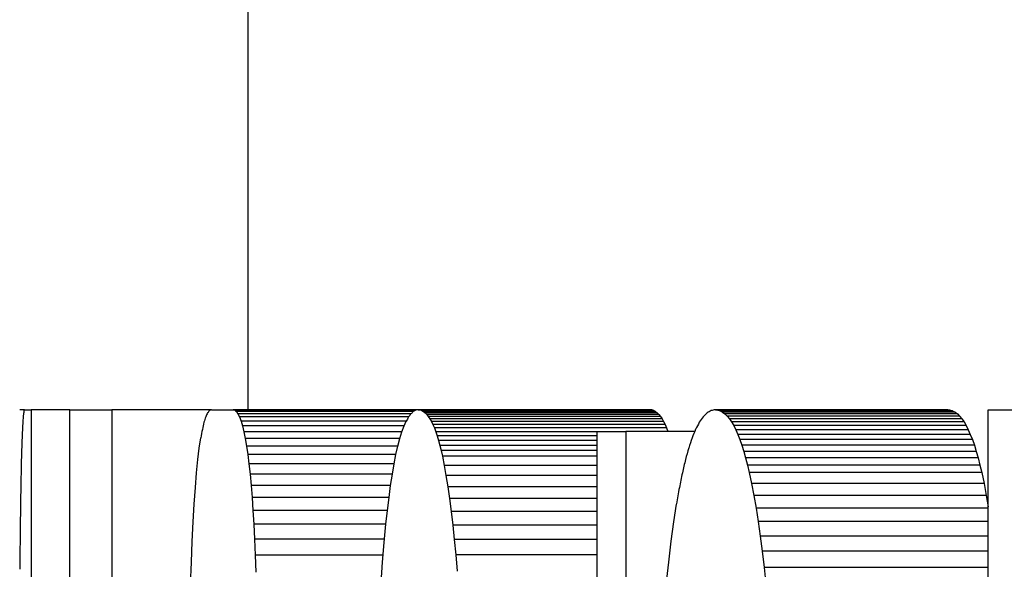
# Model space of a CAD drawing. Units: millimetres. Extents: x 156985 to 157815, y 112330 to 113296.
# Drawn here: x 157604 to 157605, y 112766 to 112767 of the extents above; entities that cross this region are included whole.
import ezdxf

# ---------------------------------------------------------------- set-up
doc = ezdxf.new("R2010")
doc.units = ezdxf.units.MM

msp = doc.modelspace()

# ---------------------------------------------------------------- linework, layer by layer
at = {"color": 7, "linetype": 'Continuous', "lineweight": 25}
for p, q in [((157604.0809, 112773.4783), (157604.0809, 112766.4099)), ((157603.792, 112766.4099), (157603.7857, 112766.4099)), ((157603.792, 112766.4099), (157603.8008, 112766.4099)), ((157603.8008, 112766.4099), (157603.8008, 112766.0006)), ((157603.8507, 112766.4099), (157603.8008, 112766.4099)), ((157603.8507, 112765.9971), (157603.8507, 112766.4099)), ((157603.8507, 112766.4099), (157603.9049, 112766.4099)), ((157604.0339, 112766.4099), (157603.9049, 112766.4099)), ((157603.9049, 112766.4099), (157603.9049, 112765.9971)), ((157604.0339, 112766.4099), (157604.0619, 112766.4099)), ((157604.3016, 112766.4099), (157604.0619, 112766.4099)), ((157604.2983, 112766.4093), (157604.0641, 112766.4093)), ((157604.0663, 112766.4075), (157604.0683, 112766.4045)), ((157604.2951, 112766.4075), (157604.0663, 112766.4075)), ((157604.0683, 112766.4045), (157604.0704, 112766.4006)), ((157604.292, 112766.4045), (157604.0683, 112766.4045)), ((157604.3016, 112766.4099), (157604.3039, 112766.4096)), ((157604.6021, 112766.4099), (157604.3016, 112766.4099)), ((157604.3039, 112766.4096), (157604.3061, 112766.4088)), ((157604.6044, 112766.4096), (157604.3039, 112766.4096)), ((157604.3061, 112766.4088), (157604.3083, 112766.4076)), ((157604.6066, 112766.4088), (157604.3061, 112766.4088)), ((157604.3083, 112766.4076), (157604.3105, 112766.4061)), ((157604.6088, 112766.4076), (157604.3083, 112766.4076)), ((157604.3105, 112766.4061), (157604.3126, 112766.4039)), ((157604.611, 112766.4061), (157604.3105, 112766.4061)), ((157604.3126, 112766.4039), (157604.3146, 112766.4013)), ((157604.6131, 112766.4039), (157604.3126, 112766.4039)), ((157604.6021, 112766.4099), (157604.6044, 112766.4096)), ((157604.6044, 112766.4096), (157604.6066, 112766.4088)), ((157604.6066, 112766.4088), (157604.6088, 112766.4076)), ((157604.6088, 112766.4076), (157604.611, 112766.4061)), ((157604.611, 112766.4061), (157604.6131, 112766.4039)), ((157604.6131, 112766.4039), (157604.6152, 112766.4013)), ((157604.6862, 112766.4099), (157604.6893, 112766.4094)), ((157604.9871, 112766.4099), (157604.6862, 112766.4099)), ((157604.6893, 112766.4094), (157604.6924, 112766.4085)), ((157604.9902, 112766.4094), (157604.6893, 112766.4094)), ((157604.6924, 112766.4085), (157604.6955, 112766.4069)), ((157604.9933, 112766.4085), (157604.6924, 112766.4085)), ((157604.6955, 112766.4069), (157604.6985, 112766.4048)), ((157604.9964, 112766.4069), (157604.6955, 112766.4069)), ((157604.6985, 112766.4048), (157604.7014, 112766.4018)), ((157604.9994, 112766.4048), (157604.6985, 112766.4048)), ((157604.9871, 112766.4099), (157604.9902, 112766.4094)), ((157604.9902, 112766.4094), (157604.9933, 112766.4085)), ((157604.9933, 112766.4085), (157604.9964, 112766.4069)), ((157604.9964, 112766.4069), (157604.9994, 112766.4048)), ((157604.9994, 112766.4048), (157605.0023, 112766.4018)), ((157605.0395, 112763.9475), (157605.0395, 112766.4099)), ((157605.0395, 112766.4099), (157605.0879, 112766.4099)), ((157604.0704, 112766.4006), (157604.0723, 112766.3952)), ((157604.289, 112766.4006), (157604.0704, 112766.4006)), ((157604.0723, 112766.3952), (157604.0742, 112766.3889)), ((157604.2861, 112766.3952), (157604.0723, 112766.3952)), ((157604.2832, 112766.3889), (157604.2861, 112766.3952)), ((157604.3146, 112766.4013), (157604.3167, 112766.3983)), ((157604.6152, 112766.4013), (157604.3146, 112766.4013)), ((157604.3167, 112766.3983), (157604.3187, 112766.3949)), ((157604.6172, 112766.3983), (157604.3167, 112766.3983)), ((157604.3187, 112766.3949), (157604.3206, 112766.3908)), ((157604.6192, 112766.3949), (157604.3187, 112766.3949)), ((157604.3206, 112766.3908), (157604.3225, 112766.3863)), ((157604.6211, 112766.3908), (157604.3206, 112766.3908)), ((157604.6152, 112766.4013), (157604.6172, 112766.3983)), ((157604.6172, 112766.3983), (157604.6192, 112766.3949)), ((157604.6192, 112766.3949), (157604.6211, 112766.3908)), ((157604.6211, 112766.3908), (157604.623, 112766.3863)), ((157604.7014, 112766.4018), (157604.7043, 112766.3983)), ((157605.0023, 112766.4018), (157604.7014, 112766.4018)), ((157604.7043, 112766.3983), (157604.7071, 112766.3941)), ((157605.0052, 112766.3983), (157604.7043, 112766.3983)), ((157604.7071, 112766.3941), (157604.7099, 112766.3895)), ((157605.0081, 112766.3941), (157604.7071, 112766.3941)), ((157604.7099, 112766.3895), (157604.7126, 112766.3839)), ((157605.0108, 112766.3895), (157604.7099, 112766.3895)), ((157605.0023, 112766.4018), (157605.0052, 112766.3983)), ((157605.0052, 112766.3983), (157605.0081, 112766.3941)), ((157605.0081, 112766.3941), (157605.0108, 112766.3895)), ((157605.0108, 112766.3895), (157605.0136, 112766.3839)), ((157604.0742, 112766.3889), (157604.076, 112766.3814)), ((157604.2832, 112766.3889), (157604.0742, 112766.3889)), ((157604.076, 112766.3814), (157604.0777, 112766.3728)), ((157604.2805, 112766.3814), (157604.076, 112766.3814)), ((157604.2779, 112766.3728), (157604.2805, 112766.3814)), ((157604.2805, 112766.3814), (157604.2832, 112766.3889)), ((157604.3225, 112766.3863), (157604.3243, 112766.3814)), ((157604.623, 112766.3863), (157604.3225, 112766.3863)), ((157604.3243, 112766.3814), (157604.3261, 112766.3761)), ((157604.533, 112766.3814), (157604.3243, 112766.3814)), ((157604.533, 112763.9193), (157604.533, 112766.3817)), ((157604.533, 112766.3817), (157604.5704, 112766.3817)), ((157604.6595, 112766.3817), (157604.5704, 112766.3817)), ((157604.5704, 112766.3817), (157604.5704, 112763.9193)), ((157604.623, 112766.3863), (157604.6247, 112766.3817)), ((157604.7126, 112766.3839), (157604.7153, 112766.3779)), ((157605.0136, 112766.3839), (157604.7126, 112766.3839)), ((157604.7153, 112766.3779), (157604.7179, 112766.3713)), ((157605.0162, 112766.3779), (157604.7153, 112766.3779)), ((157605.0136, 112766.3839), (157605.0162, 112766.3779)), ((157605.0162, 112766.3779), (157605.0188, 112766.3713)), ((157604.0182, 112766.3604), (157604.0201, 112766.3735)), ((157604.0777, 112766.3728), (157604.0794, 112766.3629)), ((157604.2779, 112766.3728), (157604.0777, 112766.3728)), ((157604.2753, 112766.3629), (157604.2779, 112766.3728)), ((157604.3261, 112766.3761), (157604.3278, 112766.3701)), ((157604.533, 112766.3761), (157604.3261, 112766.3761)), ((157604.3278, 112766.3701), (157604.3295, 112766.3638)), ((157604.533, 112766.3701), (157604.3278, 112766.3701)), ((157604.3295, 112766.3638), (157604.3312, 112766.3571)), ((157604.533, 112766.3638), (157604.3295, 112766.3638)), ((157604.7179, 112766.3713), (157604.7204, 112766.3641)), ((157605.0188, 112766.3713), (157604.7179, 112766.3713)), ((157604.7204, 112766.3641), (157604.7229, 112766.356)), ((157605.0214, 112766.3641), (157604.7204, 112766.3641)), ((157605.0188, 112766.3713), (157605.0214, 112766.3641)), ((157605.0214, 112766.3641), (157605.0239, 112766.356)), ((157604.0164, 112766.3454), (157604.0182, 112766.3604)), ((157604.0794, 112766.3629), (157604.0809, 112766.3519)), ((157604.2753, 112766.3629), (157604.0794, 112766.3629)), ((157604.0809, 112766.3519), (157604.0824, 112766.3397)), ((157604.2728, 112766.3519), (157604.0809, 112766.3519)), ((157604.2704, 112766.3397), (157604.2728, 112766.3519)), ((157604.2728, 112766.3519), (157604.2753, 112766.3629)), ((157604.3312, 112766.3571), (157604.3328, 112766.3499)), ((157604.533, 112766.3571), (157604.3312, 112766.3571)), ((157604.7229, 112766.356), (157604.7254, 112766.3476)), ((157605.0239, 112766.356), (157604.7229, 112766.356)), ((157605.0239, 112766.356), (157605.0263, 112766.3476)), ((157604.0148, 112766.3281), (157604.0164, 112766.3454)), ((157604.0824, 112766.3397), (157604.0839, 112766.3265)), ((157604.2704, 112766.3397), (157604.0824, 112766.3397)), ((157604.2681, 112766.3265), (157604.2704, 112766.3397)), ((157604.3328, 112766.3499), (157604.3352, 112766.3378)), ((157604.533, 112766.3499), (157604.3328, 112766.3499)), ((157604.7254, 112766.3476), (157604.7277, 112766.3383)), ((157605.0263, 112766.3476), (157604.7254, 112766.3476)), ((157604.7277, 112766.3383), (157604.7301, 112766.3287)), ((157605.0287, 112766.3383), (157604.7277, 112766.3383)), ((157605.0263, 112766.3476), (157605.0287, 112766.3383)), ((157605.0287, 112766.3383), (157605.031, 112766.3287)), ((157604.0132, 112766.3091), (157604.0148, 112766.3281)), ((157604.0839, 112766.3265), (157604.0852, 112766.312)), ((157604.2681, 112766.3265), (157604.0839, 112766.3265)), ((157604.2659, 112766.312), (157604.2681, 112766.3265)), ((157604.3352, 112766.3378), (157604.3375, 112766.3246)), ((157604.533, 112766.3378), (157604.3352, 112766.3378)), ((157604.7301, 112766.3287), (157604.7331, 112766.3143)), ((157605.031, 112766.3287), (157604.7301, 112766.3287)), ((157605.031, 112766.3287), (157605.034, 112766.3143)), ((157604.3375, 112766.3246), (157604.3398, 112766.3102)), ((157604.533, 112766.3246), (157604.3375, 112766.3246)), ((157604.7331, 112766.3143), (157604.736, 112766.299)), ((157605.034, 112766.3143), (157604.7331, 112766.3143)), ((157605.034, 112766.3143), (157605.0369, 112766.299)), ((157604.0117, 112766.2879), (157604.0132, 112766.3091)), ((157604.0852, 112766.312), (157604.0865, 112766.2964)), ((157604.2659, 112766.312), (157604.0852, 112766.312)), ((157604.2638, 112766.2964), (157604.2659, 112766.312)), ((157604.3398, 112766.3102), (157604.342, 112766.2949)), ((157604.533, 112766.3102), (157604.3398, 112766.3102)), ((157604.0104, 112766.2649), (157604.0117, 112766.2879)), ((157604.0865, 112766.2964), (157604.0876, 112766.2796)), ((157604.2638, 112766.2964), (157604.0865, 112766.2964)), ((157604.2618, 112766.2796), (157604.2638, 112766.2964)), ((157604.342, 112766.2949), (157604.3442, 112766.2783)), ((157604.533, 112766.2949), (157604.342, 112766.2949)), ((157604.6323, 112766.2649), (157604.6358, 112766.2879)), ((157604.736, 112766.299), (157604.7388, 112766.2825)), ((157605.0369, 112766.299), (157604.736, 112766.299)), ((157605.0369, 112766.299), (157605.0395, 112766.2843)), ((157604.0876, 112766.2796), (157604.0887, 112766.2617)), ((157604.2618, 112766.2796), (157604.0876, 112766.2796)), ((157604.2598, 112766.2617), (157604.2618, 112766.2796)), ((157604.3442, 112766.2783), (157604.3463, 112766.2606)), ((157604.533, 112766.2783), (157604.3442, 112766.2783)), ((157604.7388, 112766.2825), (157604.7416, 112766.2651)), ((157605.0395, 112766.2825), (157604.7388, 112766.2825)), ((157604.0091, 112766.2396), (157604.0104, 112766.2649)), ((157604.6289, 112766.2397), (157604.6323, 112766.2649)), ((157604.7416, 112766.2651), (157604.7442, 112766.2464)), ((157605.0395, 112766.2651), (157604.7416, 112766.2651)), ((157604.0887, 112766.2617), (157604.0898, 112766.2423)), ((157604.2598, 112766.2617), (157604.0887, 112766.2617)), ((157604.2575, 112766.2379), (157604.2598, 112766.2617)), ((157604.3463, 112766.2606), (157604.3483, 112766.2418)), ((157604.533, 112766.2606), (157604.3463, 112766.2606)), ((157604.008, 112766.2125), (157604.0091, 112766.2396)), ((157604.0898, 112766.2423), (157604.0907, 112766.2217)), ((157604.2579, 112766.2423), (157604.0898, 112766.2423)), ((157604.2554, 112766.2126), (157604.2575, 112766.2379)), ((157604.3483, 112766.2418), (157604.3502, 112766.222)), ((157604.533, 112766.2418), (157604.3483, 112766.2418)), ((157604.6258, 112766.2126), (157604.6289, 112766.2397)), ((157604.7442, 112766.2464), (157604.7468, 112766.2267)), ((157605.0395, 112766.2464), (157604.7442, 112766.2464)), ((157604.7468, 112766.2267), (157604.7493, 112766.2059)), ((157605.0395, 112766.2267), (157604.7468, 112766.2267)), ((157604.0069, 112766.1833), (157604.008, 112766.2125)), ((157604.0907, 112766.2217), (157604.0916, 112766.1996)), ((157604.2562, 112766.2217), (157604.0907, 112766.2217)), ((157604.2534, 112766.1857), (157604.2554, 112766.2126)), ((157604.3502, 112766.222), (157604.3521, 112766.2008)), ((157604.533, 112766.222), (157604.3502, 112766.222)), ((157604.6227, 112766.1834), (157604.6258, 112766.2126)), ((157604.7493, 112766.2059), (157604.7517, 112766.184)), ((157605.0395, 112766.2059), (157604.7493, 112766.2059))]:
    msp.add_line(p, q, dxfattribs=at)
for centre, ratio, start_param, end_param in [((157904.0809, 112766.1965), 0.086124, 3.133568, 3.133846), ((157904.0809, 112766.282), 0.050633, 3.133279, 3.133568), ((157904.0809, 112766.3669), 0.01663, 3.132978, 3.133279), ((157904.0809, 112765.333), 0.087931, 3.100952, 3.101146), ((157904.0809, 112765.8008), 0.049587, 3.100751, 3.100952), ((157904.0809, 112766.1954), 0.017405, 3.10054, 3.100751), ((157904.0809, 112766.5618), 0.011696, 3.184856, 3.185027), ((157904.0809, 112766.8806), 0.036145, 3.185027, 3.185193), ((157904.0809, 112765.0783), 0.075728, 3.08324, 3.083412), ((157904.0809, 112765.4113), 0.056711, 3.083063, 3.08324), ((157904.0809, 112765.8252), 0.033149, 3.082882, 3.083063), ((157904.0809, 112766.2202), 0.010733, 3.082696, 3.082882), ((157904.0809, 112764.6188), 0.077156, 3.064388, 3.064609), ((157904.0809, 112765.387), 0.043988, 3.064161, 3.064388), ((157904.0809, 112766.0464), 0.015603, 3.063925, 3.064161), ((157904.0809, 112766.11), 0.123288, 3.133846, 3.134114), ((157904.0809, 112764.2875), 0.174242, 3.10133, 3.101506), ((157904.0809, 112764.8609), 0.126812, 3.101146, 3.10133), ((157904.0809, 112764.5222), 0.10757, 3.083412, 3.083579), ((157904.0809, 112762.9706), 0.148627, 3.064822, 3.065029), ((157904.0809, 112763.8667), 0.109718, 3.064609, 3.064822), ((157904.0809, 112766.0087), 0.168394, 3.134114, 3.134371), ((157904.0809, 112763.7421), 0.219561, 3.101506, 3.101673), ((157904.0809, 112762.1452), 0.184564, 3.065029, 3.065228), ((157904.0809, 112765.9096), 0.214092, 3.134371, 3.134617), ((157904.0809, 112761.154), 0.227826, 3.065228, 3.06542), ((157904.0809, 112765.8062), 0.263456, 3.134617, 3.134852), ((157904.0809, 112760.1505), 0.271739, 3.06542, 3.065604), ((157904.0809, 112765.6949), 0.318452, 3.134852, 3.135075), ((157904.0809, 112758.9459), 0.324578, 3.065604, 3.065782), ((157904.0809, 112757.8382), 0.373281, 3.065782, 3.065952), ((157904.0809, 112765.5743), 0.380062, 3.135075, 3.135289), ((157904.0809, 112756.4909), 0.432653, 3.065952, 3.066116), ((157904.0809, 112765.4438), 0.449013, 3.135289, 3.135492), ((157904.0809, 112765.3107), 0.521664, 3.135492, 3.135684), ((157904.0809, 112765.1592), 0.607011, 3.135684, 3.135864)]:
    msp.add_ellipse(centre, major_axis=(300.3, 0), ratio=ratio, start_param=start_param, end_param=end_param, dxfattribs=at)

doc.saveas('drawing.dxf')
